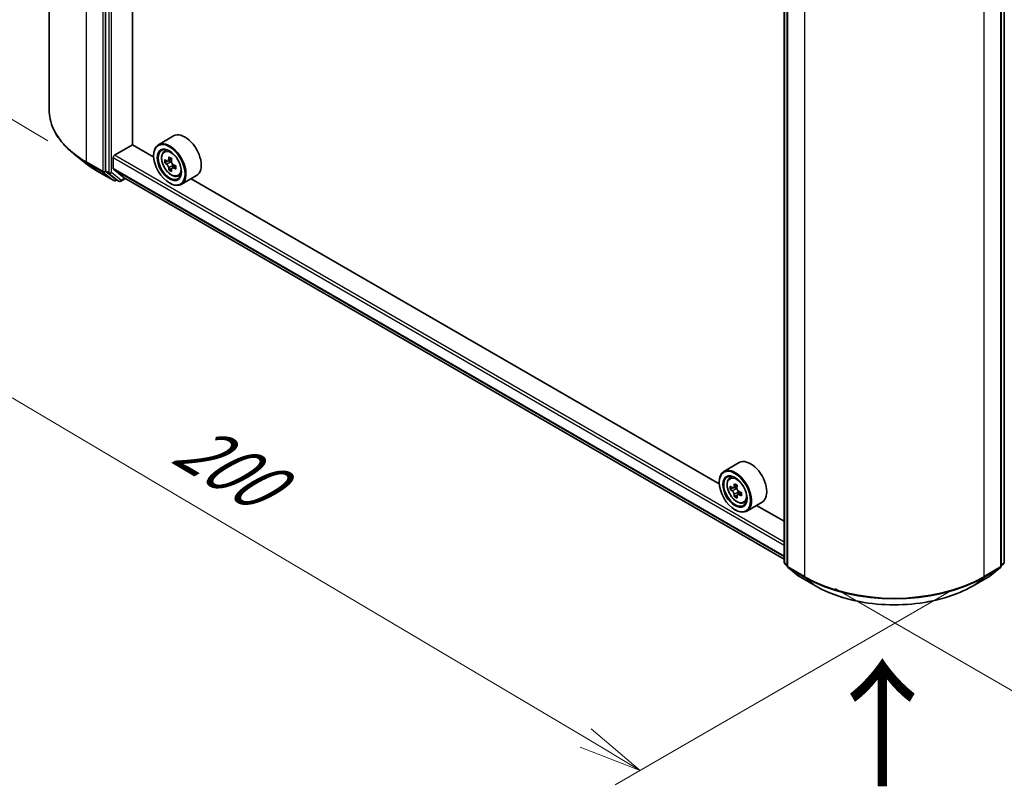
# Model space of a CAD drawing. Units: millimetres. Extents: x 36 to 6548, y 20 to 1004.
# Drawn here: x 111 to 208, y 486 to 561 of the extents above; entities that cross this region are included whole.
import ezdxf

# ---------------------------------------------------------------- set-up
doc = ezdxf.new("R2010")
doc.units = ezdxf.units.MM
doc.header["$LTSCALE"] = 2.5
doc.layers.get('Defpoints').update_dxf_attribs({"lineweight": 25})
for name, color, linetype, lineweight in [('Dimension (ISO)', 7, 'Continuous', 18), ('Symbol (ISO)', 7, 'Continuous', 18), ('Visible (ISO)', 7, 'Continuous', 35), ('Visible Narrow (ISO)', 7, 'Continuous', 25)]:
    doc.layers.add(name, color=color, linetype=linetype, lineweight=lineweight)
doc.styles.add('Note Text (TK)', font='MS PGothic.ttf')
doc.dimstyles.new('Default - Method 1b (TK)', dxfattribs={"dimscale": 2.5, "dimtxt": 2.5, "dimasz": 2.5, "dimexe": 1, "dimexo": 1.5, "dimgap": 1, "dimtad": 1, "dimrnd": 1e-08, "dimdsep": 46, "dimtxsty": 'Note Text (TK)', "dimblk": 'OPEN', "dimcen": 0.09, "dimdle": 5, "dimclrd": 100, "dimclre": 100, "dimclrt": 7, "dimadec": 1, "dimazin": 1, "dimtfac": 1, "dimtmove": 0, "dimatfit": 3, "dimldrblk": 'OPEN', "dimfxl": 1, "dimtolj": 1, "dimlwd": -1, "dimlwe": -1, "dimarcsym": 0})

# ---------------------------------------------------------------- blocks, each defined once
blk = doc.blocks.new('_Open')
at = {"color": 0, "linetype": 'ByBlock', "lineweight": -2}
for p, q in [((-1, 0.167), (0, 0)), ((-1, -0.167), (0, 0)), ((0, 0), (-1, 0))]:
    blk.add_line(p, q, dxfattribs=at)
blk = doc.blocks.new('*D25')
at = {"layer": 'Defpoints', "color": 0}
for p in [(114.33, 552.103), (88.242, 537.041), (207.082, 507.045)]:
    blk.add_point(p, dxfattribs=at)
at = {"layer": 'Dimension (ISO)', "color": 100}
for p, q in [((110.604, 549.952), (85.758, 535.607)), ((167.158, 490.285), (93.619, 533.856)), ((203.356, 504.893), (170.051, 485.665))]:
    blk.add_line(p, q, dxfattribs=at)
at = {"layer": 'Dimension (ISO)', "color": 100, "xscale": 6.25, "yscale": 6.25, "zscale": 6.25}
for p, rotation in [((88.242, 537.041), 149.3537064705416), ((172.535, 487.099), 329.3537064705417)]:
    blk.add_blockref('_Open', p, dxfattribs=dict(at, rotation=rotation))
at = {"layer": 'Dimension (ISO)', "color": 7, "insert": (127.436, 519.689), "char_height": 6.25, "attachment_point": 4, "rotation": 329.35371, "style": 'Note Text (TK)'}
blk.add_mtext('\\A1;{\\Q29.354;\\W0.822;\\H0.816x;200}', dxfattribs=at)
blk = doc.blocks.new('*D26')
at = {"layer": 'Defpoints', "color": 0}
for p in [(280.751, 552.103), (306.912, 536.999), (188.012, 507.136)]:
    blk.add_point(p, dxfattribs=at)
at = {"layer": 'Dimension (ISO)', "color": 100}
for p, q in [((284.479, 549.951), (309.397, 535.564)), ((228.012, 490.33), (301.533, 533.817)), ((191.74, 504.984), (225.118, 485.713))]:
    blk.add_line(p, q, dxfattribs=at)
at = {"layer": 'Dimension (ISO)', "color": 100, "xscale": 6.25, "yscale": 6.25, "zscale": 6.25}
for p, rotation in [((306.912, 536.999), 30.60425899344175), ((222.633, 487.148), 210.6042589934418)]:
    blk.add_blockref('_Open', p, dxfattribs=dict(at, rotation=rotation))
at = {"layer": 'Dimension (ISO)', "color": 7, "insert": (258.362, 514.149), "char_height": 6.25, "attachment_point": 4, "rotation": 30.60426, "style": 'Note Text (TK)'}
blk.add_mtext('\\A1;{\\Q-29.396;\\W0.821;\\H0.816x;200}', dxfattribs=at)
blk = doc.blocks.new('*D27')
at = {"layer": 'Defpoints', "color": 0}
for p in [(91.574, 650.007), (118.022, 634.268), (117.947, 546.831)]:
    blk.add_point(p, dxfattribs=at)
at = {"layer": 'Dimension (ISO)', "color": 100}
for p, q in [((114.273, 636.498), (89.076, 651.494)), ((91.505, 568.821), (91.569, 643.757)), ((114.199, 549.062), (89.001, 564.058))]:
    blk.add_line(p, q, dxfattribs=at)
at = {"layer": 'Dimension (ISO)', "color": 100, "xscale": 6.25, "yscale": 6.25, "zscale": 6.25}
for p, rotation in [((91.574, 650.007), 89.95135473496303), ((91.5, 562.571), 269.9513547349631)]:
    blk.add_blockref('_Open', p, dxfattribs=dict(at, rotation=rotation))
at = {"layer": 'Dimension (ISO)', "color": 7, "insert": (86.461, 600.785), "char_height": 6.25, "attachment_point": 4, "rotation": 89.95135, "style": 'Note Text (TK)'}
blk.add_mtext('\\A1;{\\Q30.710;\\W0.804;\\H0.823x;177}', dxfattribs=at)

msp = doc.modelspace()

# ---------------------------------------------------------------- linework, layer by layer
at = {"layer": 'Visible (ISO)'}
for p, q in [((114.3296, 552.1029), (114.3296, 639.2551)), ((119.8912, 633.1525), (119.8912, 546.1111)), ((122.5207, 548.6666), (122.5207, 630.5591)), ((186.702, 507.5827), (186.702, 594.624)), ((187.0114, 594.3478), (187.0114, 507.1956)), ((208.0693, 507.1956), (208.0693, 594.3478)), ((208.3786, 594.624), (208.3786, 507.5827)), ((126.5885, 549.5308), (125.0859, 548.6633)), ((120.775, 547.6333), (122.5428, 548.6539)), ((124.6239, 547.4524), (122.5207, 548.6666)), ((125.6401, 547.9999), (125.8485, 548.183)), ((117.9473, 546.8315), (116.7654, 547.7671)), ((120.6425, 546.3179), (120.6425, 547.4036)), ((124.6199, 547.5822), (124.6199, 547.6333)), ((125.9805, 547.0532), (125.7105, 546.8974)), ((126.3918, 547.28), (126.0208, 547.0658)), ((126.0889, 547.1051), (126.2839, 546.9945)), ((119.064, 546.0779), (120.6992, 545.1338)), ((119.9219, 546.0309), (120.8858, 545.2518)), ((120.6629, 546.2644), (121.7208, 545.4093)), ((126.3837, 546.3293), (126.1284, 546.1818)), ((126.802, 546.5951), (126.4259, 546.3779)), ((126.4956, 546.6319), (126.4972, 546.4191)), ((120.9876, 545.1921), (120.8867, 545.1338)), ((121.2032, 545.0676), (120.8939, 545.2462)), ((121.3907, 545.0676), (121.8512, 545.3334)), ((121.7262, 545.4056), (186.702, 507.8918)), ((126.1667, 544.9031), (126.2109, 544.8776)), ((127.0385, 545.5777), (127.3013, 545.6667)), ((128.8385, 545.6337), (127.3359, 544.7661)), ((180.3085, 515.3028), (128.3062, 545.3264)), ((182.2732, 517.3812), (180.7706, 516.5137)), ((181.3247, 515.8503), (181.5331, 516.0335)), ((180.3046, 515.4327), (180.3046, 515.4837)), ((181.6557, 514.9051), (181.394, 514.754)), ((182.0819, 515.1337), (181.7084, 514.918)), ((181.7781, 514.9583), (181.9674, 514.849)), ((182.07, 514.1874), (181.8083, 514.0363)), ((182.4811, 514.4423), (182.1076, 514.2266)), ((182.1773, 514.4854), (182.1773, 514.2669)), ((182.7231, 513.4282), (182.986, 513.5171)), ((184.5232, 513.4841), (183.0206, 512.6166)), ((186.702, 511.6115), (183.9909, 513.1768)), ((181.8514, 512.7535), (181.8956, 512.728)), ((187.0114, 507.2431), (186.7717, 507.4369)), ((187.081, 507.0497), (188.1154, 506.2137)), ((206.9653, 506.2137), (207.9996, 507.0497)), ((208.309, 507.4369), (208.0693, 507.2431)), ((188.1395, 506.1971), (189.7747, 505.253)), ((205.306, 505.253), (206.9411, 506.1971))]:
    msp.add_line(p, q, dxfattribs=at)
for centre, start, end in [((120.7929, 545.2962), 240, 300), ((121.297, 545.23), 240, 300), ((186.8895, 507.5827), 180, 231.051724), ((187.1989, 507.1956), 180, 231.051724), ((207.8818, 507.1956), 308.948276, 0), ((208.1911, 507.5827), 308.948276, 0), ((188.2333, 506.3595), 231.051724, 240), ((206.8474, 506.3595), 300, 308.948276)]:
    msp.add_arc(centre, 0.1875, start, end, dxfattribs=at)
for centre, major_axis, ratio, start_param, end_param in [((127.7135, 547.5822), (1.125, -1.9486), 0.5773503, 0, 3.1415927), ((126.2109, 546.7147), (1.125, -1.9486), 0.5773503, 5.4977871, 10.2101761), ((126.2109, 546.7147), (0.8125, -1.4073), 0.5773503, 2.375245, 7.049533), ((120.775, 547.4802), (-0.0937, -0.1624), 0.5773503, 3.9269908, 5.4977871), ((128.8725, 548.8838), (-2.21, -3.8943), 0.5822511, 5.4498551, 5.5371213), ((129.4238, 548.7305), (-4.541, -0.0334), 0.5724075, 0.6082725, 0.6725738), ((129.4261, 548.4102), (4.541, 0.0334), 0.5724075, 3.7498651, 3.8141665), ((129.2868, 548.6487), (-2.2413, -3.9494), 0.5822511, 5.3205888, 5.3848901), ((129.4202, 549.2109), (-4.4775, -0.0329), 0.5724075, 0.7375388, 0.824805), ((126.2857, 546.751), (0.1484, -0.2571), 0.5773503, 1.8162286, 2.3647194), ((129.563, 548.4919), (2.2413, 3.9494), 0.5822511, 2.1789961, 2.2432975), ((120.0237, 546.1877), (-0.0937, -0.1624), 0.5773503, 5.4977871, 6.1925254), ((120.7308, 546.3689), (-0.0625, -0.1083), 0.5773503, 5.4977871, 6.1925254), ((129.2868, 548.6487), (-2.2413, -3.9494), 0.5822511, 5.6020863, 5.6663876), ((129.4297, 547.9297), (4.4775, 0.0329), 0.5724075, 3.8791315, 3.9663976), ((129.563, 548.4919), (2.2413, 3.9494), 0.5822511, 2.4604936, 2.524795), ((126.2857, 546.751), (0.1484, -0.2571), 0.5773503, 0.7939231, 1.368712), ((129.4238, 548.7305), (-4.541, -0.0334), 0.5724075, 0.88977, 0.9540713), ((129.4261, 548.4102), (4.541, 0.0334), 0.5724075, 4.0313626, 4.095664), ((129.9774, 548.2568), (2.21, 3.8943), 0.5822511, 2.3082625, 2.3955286), ((120.9876, 545.4086), (-0.0937, -0.1624), 0.5773503, 6.1925254, 6.2831853), ((121.7887, 545.5139), (-0.0625, -0.1083), 0.5773503, 6.1925254, 6.2831853), ((183.3982, 515.4327), (1.125, -1.9486), 0.5773503, 0, 3.1415927), ((181.8956, 514.5651), (1.125, -1.9486), 0.5773503, 5.4977871, 10.2101761), ((181.8956, 514.5651), (0.8125, -1.4073), 0.5773503, 2.375245, 7.049533), ((184.5572, 516.7397), (-2.2388, -3.8778), 0.5773503, 5.4541541, 5.5414202), ((185.1096, 516.5802), (-4.5411, 0), 0.5773503, 0.6124987, 0.6768001), ((184.9715, 516.5005), (-2.2706, -3.9327), 0.5773503, 5.3248877, 5.3891891), ((185.1096, 517.0586), (-4.4777, 0), 0.5773503, 0.7417651, 0.8290312), ((181.9674, 514.6066), (0.1484, -0.2571), 0.5773503, 1.7950624, 2.3561945), ((185.2477, 516.341), (2.2706, 3.9327), 0.5773503, 2.1832951, 2.2475964), ((185.1096, 516.2613), (4.5411, 0), 0.5773503, 3.7540914, 3.8183927), ((184.9715, 516.5005), (-2.2706, -3.9327), 0.5773503, 5.6063852, 5.6706866), ((185.1096, 515.7829), (4.4777, 0), 0.5773503, 3.8833577, 3.9706239), ((185.2477, 516.341), (2.2706, 3.9327), 0.5773503, 2.4647926, 2.5290939), ((181.9674, 514.6066), (0.1484, -0.2571), 0.5773503, 0.7853982, 1.3465303), ((185.1096, 516.5802), (-4.5411, 0), 0.5773503, 0.8939962, 0.9582976), ((185.1096, 516.2613), (4.5411, 0), 0.5773503, 4.0355889, 4.0998903), ((185.662, 516.1018), (2.2388, 3.8778), 0.5773503, 2.3125614, 2.3998276)]:
    msp.add_ellipse(centre, major_axis=major_axis, ratio=ratio, start_param=start_param, end_param=end_param, dxfattribs=at)
for centre, major_axis in [((126.1667, 546.6892), (-1.0937, 1.8944)), ((126.1667, 546.6892), (0.8438, -1.4614)), ((181.8514, 514.5396), (-1.0937, 1.8944)), ((181.8514, 514.5396), (0.8438, -1.4614))]:
    msp.add_ellipse(centre, major_axis=major_axis, ratio=0.5773503, dxfattribs=at)
for points, knots in [([(116.7654, 547.7671), (116.4543, 548.0133), (116.1695, 548.2715), (115.6569, 548.8079), (115.4293, 549.0862), (115.0352, 549.6589), (114.8689, 549.9534), (114.601, 550.5539), (114.4995, 550.86), (114.3638, 551.4783), (114.3296, 551.7906), (114.3296, 552.1029)], [3.29685357, 3.29685357, 3.29685357, 3.29685357, 3.42288102, 3.42288102, 3.54890847, 3.54890847, 3.67493592, 3.67493592, 3.80096337, 3.80096337, 3.92699082, 3.92699082, 3.92699082, 3.92699082]), ([(125.6401, 547.9999), (125.573, 547.9409), (125.5195, 547.8657), (125.4377, 547.6844), (125.4127, 547.5757), (125.3952, 547.3346), (125.4052, 547.2008), (125.4597, 546.9265), (125.5043, 546.7859), (125.6227, 546.5124), (125.6963, 546.3794), (125.8654, 546.1332), (125.9608, 546.0199), (126.1655, 545.8236), (126.2748, 545.7408), (126.4985, 545.6155), (126.613, 545.5729), (126.8326, 545.5386), (126.9382, 545.5446), (127.0359, 545.5769), (127.0372, 545.5773), (127.0385, 545.5777)], [2.4626128, 2.4626128, 2.4626128, 2.4626128, 2.7411091, 2.7411091, 3.0529279, 3.0529279, 3.3865628, 3.3865628, 3.7209044, 3.7209044, 4.0529868, 4.0529868, 4.3848414, 4.3848414, 4.7186722, 4.7186722, 5.0533963, 5.0533963, 5.3700932, 5.3700932, 5.374319, 5.374319, 5.374319, 5.374319]), ([(117.9473, 546.8315), (118.015, 546.7778), (118.0842, 546.7249), (118.2252, 546.6202), (118.297, 546.5686), (118.4434, 546.4666), (118.518, 546.4163), (118.6696, 546.3172), (118.7467, 546.2683), (118.9035, 546.172), (118.9831, 546.1245), (119.064, 546.0779)], [2.98633174, 2.98633174, 2.98633174, 2.98633174, 3.01738392, 3.01738392, 3.0484361, 3.0484361, 3.07948829, 3.07948829, 3.11054047, 3.11054047, 3.14159265, 3.14159265, 3.14159265, 3.14159265]), ([(125.8836, 547.085), (125.907, 547.0684), (125.9326, 547.0571), (125.9808, 547.0507), (126.0035, 547.0555), (126.0406, 547.0776), (126.0574, 547.0964), (126.0816, 547.1461), (126.0891, 547.1772), (126.0917, 547.2093)], [0, 0, 0, 0, 0.017936943, 0.017936943, 0.035873886, 0.035873886, 0.053810829, 0.053810829, 0.071747772, 0.071747772, 0.071747772, 0.071747772]), ([(126.3679, 547.0525), (126.3653, 547.0204), (126.3683, 546.9834), (126.3868, 546.9094), (126.4024, 546.8723), (126.4401, 546.8078), (126.4647, 546.7761), (126.5199, 546.7238), (126.5505, 546.7032), (126.5796, 546.69)], [0, 0, 0, 0, 0.017936943, 0.017936943, 0.035873886, 0.035873886, 0.053810829, 0.053810829, 0.071747772, 0.071747772, 0.071747772, 0.071747772]), ([(126.0977, 546.4021), (126.0946, 546.4309), (126.0866, 546.4651), (126.0615, 546.5353), (126.0443, 546.5714), (126.0066, 546.636), (125.9836, 546.6686), (125.935, 546.7247), (125.9094, 546.7481), (125.886, 546.7647)], [0, 0, 0, 0, 0.017936943, 0.017936943, 0.035873886, 0.035873886, 0.053810829, 0.053810829, 0.071747772, 0.071747772, 0.071747772, 0.071747772]), ([(126.582, 546.3697), (126.5529, 546.3829), (126.5223, 546.3914), (126.4675, 546.394), (126.4432, 546.3882), (126.4061, 546.3661), (126.391, 546.3483), (126.3733, 546.3024), (126.3708, 546.2742), (126.3739, 546.2454)], [0, 0, 0, 0, 0.017936943, 0.017936943, 0.035873886, 0.035873886, 0.053810829, 0.053810829, 0.071747772, 0.071747772, 0.071747772, 0.071747772]), ([(181.3247, 515.8503), (181.2576, 515.7914), (181.2042, 515.7161), (181.1224, 515.5348), (181.0973, 515.4261), (181.0799, 515.185), (181.0899, 515.0513), (181.1443, 514.7769), (181.189, 514.6364), (181.3074, 514.3628), (181.381, 514.2299), (181.55, 513.9836), (181.6454, 513.8704), (181.8501, 513.6741), (181.9595, 513.5913), (182.1832, 513.4659), (182.2977, 513.4234), (182.5172, 513.389), (182.6228, 513.395), (182.7206, 513.4273), (182.7219, 513.4277), (182.7231, 513.4282)], [2.4711378, 2.4711378, 2.4711378, 2.4711378, 2.749634, 2.749634, 3.0614528, 3.0614528, 3.3950878, 3.3950878, 3.7294293, 3.7294293, 4.0615117, 4.0615117, 4.3933663, 4.3933663, 4.7271971, 4.7271971, 5.0619213, 5.0619213, 5.3786181, 5.3786181, 5.3828439, 5.3828439, 5.3828439, 5.3828439]), ([(181.5694, 514.9382), (181.5928, 514.9214), (181.6184, 514.9098), (181.6669, 514.9027), (181.6897, 514.9072), (181.7271, 514.9288), (181.7441, 514.9473), (181.7688, 514.9966), (181.7765, 515.0274), (181.7794, 515.0594)], [0, 0, 0, 0, 0.017936943, 0.017936943, 0.035873886, 0.035873886, 0.053810829, 0.053810829, 0.071747772, 0.071747772, 0.071747772, 0.071747772]), ([(182.0556, 514.8999), (182.0527, 514.8679), (182.0555, 514.831), (182.0736, 514.757), (182.0889, 514.7199), (182.1263, 514.6552), (182.1507, 514.6233), (182.2058, 514.5707), (182.2364, 514.5498), (182.2655, 514.5363)], [0, 0, 0, 0, 0.017936943, 0.017936943, 0.035873886, 0.035873886, 0.053810829, 0.053810829, 0.071747772, 0.071747772, 0.071747772, 0.071747772]), ([(181.7794, 514.2556), (181.7765, 514.2843), (181.7688, 514.3183), (181.7441, 514.3885), (181.7271, 514.4247), (181.6897, 514.4894), (181.6669, 514.5222), (181.6184, 514.5787), (181.5928, 514.6024), (181.5694, 514.6192)], [0, 0, 0, 0, 0.017936943, 0.017936943, 0.035873886, 0.035873886, 0.053810829, 0.053810829, 0.071747772, 0.071747772, 0.071747772, 0.071747772]), ([(182.2655, 514.2174), (182.2364, 514.2309), (182.2058, 514.2396), (182.1507, 514.2429), (182.1263, 514.2374), (182.0889, 514.2158), (182.0736, 514.1983), (182.0555, 514.1528), (182.0527, 514.1249), (182.0556, 514.0962)], [0, 0, 0, 0, 0.017936943, 0.017936943, 0.035873886, 0.035873886, 0.053810829, 0.053810829, 0.071747772, 0.071747772, 0.071747772, 0.071747772]), ([(189.7747, 505.253), (190.5928, 504.7807), (191.5368, 504.3851), (193.5867, 503.7821), (194.6923, 503.5748), (196.9596, 503.3674), (198.121, 503.3674), (200.3883, 503.5748), (201.4939, 503.7821), (203.5438, 504.3851), (204.4878, 504.7807), (205.306, 505.253)], [1.5707963, 1.5707963, 1.5707963, 1.5707963, 1.8849556, 1.8849556, 2.1991149, 2.1991149, 2.5132741, 2.5132741, 2.8274334, 2.8274334, 3.1415927, 3.1415927, 3.1415927, 3.1415927])]:
    msp.add_open_spline(points, degree=3, knots=knots, dxfattribs=at)
at = {"layer": 'Visible Narrow (ISO)'}
for p, q in [((117.9908, 546.9998), (117.9908, 634.152)), ((119.626, 633.2079), (119.626, 546.0557)), ((120.2005, 632.9739), (120.2005, 545.9325)), ((120.4657, 545.9325), (120.4657, 632.9739)), ((186.7569, 507.5061), (186.7569, 594.5475)), ((208.3237, 594.5475), (208.3237, 507.5061)), ((187.0663, 507.119), (187.0663, 594.2712)), ((208.0143, 594.2712), (208.0143, 507.119)), ((188.7015, 593.3272), (188.7015, 506.1749)), ((206.3792, 506.1749), (206.3792, 593.3272)), ((119.626, 546.0557), (117.9908, 546.9998)), ((118.0215, 546.9195), (119.6567, 545.9754)), ((119.0559, 546.0834), (118.0215, 546.9195)), ((120.6425, 547.4036), (186.702, 509.2641)), ((186.702, 509.5703), (120.775, 547.6333)), ((125.886, 546.7647), (126.2839, 546.9945)), ((126.0917, 547.2093), (126.3246, 547.3437)), ((120.6911, 545.1394), (119.0559, 546.0834)), ((119.6567, 545.9754), (120.6911, 545.1394)), ((119.8912, 546.0557), (119.8912, 546.1111)), ((120.2005, 545.9325), (119.8912, 546.1111)), ((119.9219, 546.0309), (119.8912, 546.0557)), ((119.9219, 546.0309), (120.2312, 545.8522)), ((120.2312, 545.8522), (121.1951, 545.0731)), ((121.4296, 545.1534), (120.4657, 545.9325)), ((186.702, 508.1784), (120.6425, 546.3179)), ((120.6629, 546.2644), (186.702, 508.1367)), ((126.4956, 546.6319), (126.0977, 546.4021)), ((126.8112, 546.502), (126.582, 546.3697)), ((120.9255, 545.2196), (120.8858, 545.2518)), ((121.1951, 545.0731), (120.8858, 545.2518)), ((120.9327, 545.2238), (120.9255, 545.2196)), ((121.7963, 545.3651), (121.4296, 545.1534)), ((186.702, 507.8924), (121.7208, 545.4093)), ((181.5694, 514.6192), (181.9674, 514.849)), ((181.7794, 515.0594), (182.0104, 515.1928)), ((182.1773, 514.4854), (181.7794, 514.2556)), ((182.4965, 514.3508), (182.2655, 514.2174)), ((187.0114, 507.3592), (186.7569, 507.5061)), ((187.0114, 507.245), (186.7877, 507.4259)), ((186.7877, 507.4259), (187.0114, 507.2967)), ((188.7015, 506.1749), (187.0663, 507.119)), ((208.0143, 507.119), (206.3792, 506.1749)), ((208.3237, 507.5061), (208.0693, 507.3592)), ((208.293, 507.4259), (208.0693, 507.245)), ((208.0693, 507.2967), (208.293, 507.4259)), ((187.097, 507.0387), (188.7322, 506.0947)), ((188.1314, 506.2027), (187.097, 507.0387)), ((189.7666, 505.2586), (188.1314, 506.2027)), ((189.7666, 505.2586), (188.7322, 506.0947)), ((206.9492, 506.2027), (205.3141, 505.2586)), ((205.3141, 505.2586), (206.3484, 506.0947)), ((206.3484, 506.0947), (207.9836, 507.0387)), ((207.9836, 507.0387), (206.9492, 506.2027))]:
    msp.add_line(p, q, dxfattribs=at)
for centre, major_axis, ratio, start_param, end_param in [((126.8296, 552.1029), (-12.5, 0), 0.5773503, 0, 0.7853982), ((126.42, 546.8354), (-0.7039, 1.2191), 0.5773503, 5.8594015, 6.3981286), ((126.8296, 552.0049), (12.4565, 0), 0.5773503, 3.7717299, 3.9269908), ((126.8296, 550.5716), (-10.9937, 0), 0.5773503, 0.6301372, 0.7853982), ((118.1234, 547.0763), (-0.0937, -0.1624), 0.5773503, 5.4977871, 6.1925254), ((119.1578, 546.2402), (-0.0937, -0.1624), 0.5773503, 6.1925254, 6.2831853), ((119.7586, 546.1322), (0.1875, 0), 0.5773503, 3.9269908, 5.4977871), ((119.7586, 546.1322), (-0.0938, -0.1624), 0.5773503, 5.4977871, 6.1925254), ((119.7586, 546.1322), (-0.1179, -0.1458), 0.8131434, 0.127344, 1.6981404), ((120.3331, 546.0091), (0.1875, 0), 0.5773503, 3.9269908, 5.4977871), ((120.3331, 546.0091), (-0.0937, -0.1624), 0.5773503, 5.4977871, 6.1925254), ((120.3331, 546.0091), (-0.1179, -0.1458), 0.8131434, 0.127344, 1.6981404), ((126.42, 546.8354), (0.7039, -1.2191), 0.5773503, 6.168242, 6.7069691), ((120.7929, 545.2962), (-0.1179, -0.1458), 0.8131434, 0.127344, 1.6981404), ((120.7929, 545.2962), (-0.0937, -0.1624), 0.5773503, 6.1925254, 6.2831853), ((120.7929, 545.2962), (0.0937, -0.1624), 0.5773503, 0, 0.7853982), ((121.297, 545.23), (-0.1179, -0.1458), 0.8131434, 0.127344, 1.6981404), ((121.297, 545.23), (-0.0937, -0.1624), 0.5773503, 6.1925254, 6.2831853), ((121.297, 545.23), (0.0937, -0.1624), 0.5773503, 0, 0.7853982), ((182.1047, 514.6859), (-0.7039, 1.2191), 0.5773503, 5.8594015, 6.3981286), ((182.1047, 514.6859), (0.7039, -1.2191), 0.5773503, 6.168242, 6.7069691), ((186.8895, 507.5827), (-0.1875, 0), 0.5773503, 0, 0.7853982), ((186.8895, 507.5827), (-0.0938, -0.1624), 0.5773503, 5.4977871, 6.1925254), ((186.8895, 507.5827), (-0.1179, -0.1458), 0.8131434, 0, 0.127344), ((187.1989, 507.1956), (-0.1875, 0), 0.5773503, 0, 0.7853982), ((187.1989, 507.1956), (-0.0937, -0.1624), 0.5773503, 5.4977871, 6.1925254), ((187.1989, 507.1956), (-0.1179, -0.1458), 0.8131434, 0, 0.127344), ((207.8818, 507.1956), (0.0938, -0.1624), 0.5773503, 0.0906599, 0.7853982), ((207.8818, 507.1956), (0.1179, -0.1458), 0.8131434, 6.1558413, 6.2831853), ((207.8818, 507.1956), (0.1875, 0), 0.5773503, 5.4977871, 6.2831853), ((208.1911, 507.5827), (0.0937, -0.1624), 0.5773503, 0.0906599, 0.7853982), ((208.1911, 507.5827), (0.1179, -0.1458), 0.8131434, 6.1558413, 6.2831853), ((208.1911, 507.5827), (0.1875, 0), 0.5773503, 5.4977871, 6.2831853), ((188.2333, 506.3595), (-0.1179, -0.1458), 0.8131434, 0, 0.127344), ((188.2333, 506.3595), (-0.0937, -0.1624), 0.5773503, 6.1925254, 6.2831853), ((188.8341, 506.2515), (-0.0938, -0.1624), 0.5773503, 5.4977871, 6.1925254), ((197.5403, 511.278), (-12.5, 0), 0.5773503, 0.7853982, 2.3561945), ((197.5403, 511.18), (12.4565, 0), 0.5773503, 3.9269908, 5.4977871), ((206.2466, 506.2515), (0.0938, -0.1624), 0.5773503, 0.0906599, 0.7853982), ((206.8474, 506.3595), (0.0938, -0.1624), 0.5773503, 0, 0.0906599), ((206.8474, 506.3595), (0.1179, -0.1458), 0.8131434, 6.1558413, 6.2831853), ((189.8684, 505.4154), (-0.0937, -0.1624), 0.5773503, 6.1925254, 6.2831853), ((197.5403, 509.7468), (-10.9937, 0), 0.5773503, 0.7853982, 2.3561945), ((205.2122, 505.4154), (0.0937, -0.1624), 0.5773503, 0, 0.0906599)]:
    msp.add_ellipse(centre, major_axis=major_axis, ratio=ratio, start_param=start_param, end_param=end_param, dxfattribs=at)
for centre in [(126.3496, 546.7948), (182.0342, 514.6452)]:
    msp.add_ellipse(centre, major_axis=(0.6603, -1.1437), ratio=0.5773503, dxfattribs=at)

# ---------------------------------------------------------------- texts
at = {"layer": 'Symbol (ISO)', "color": 7, "insert": (196.556, 484.986), "char_height": 10, "attachment_point": 4, "rotation": 90, "line_spacing_factor": 1.5, "style": 'Note Text (TK)'}
msp.add_mtext('\\fMS PGothic|b0|i0;{\\H10.0000;→}', dxfattribs=at)

# ---------------------------------------------------------------- dimensions: what is measured, and where the dimension line sits
at = {"layer": 'Dimension (ISO)', "color": 100}
for base, p1, p2, angle, text, picture, middle in [((91.5744, 650.0073), (117.9473, 546.8315), (118.0215, 634.2677), 269.951355, '{\\Q30.710;\\W0.804;\\H0.823x;177}', '*D27', (91.5372, 606.2891)), ((88.2424, 537.0414), (207.0818, 507.0447), (114.3296, 552.1029), 329.353706, '{\\Q29.354;\\W0.822;\\H0.816x;200}', '*D25', (129.7981, 512.4201)), ((306.9121, 536.9988), (188.0121, 507.136), (280.751, 552.1029), 210.604259, '{\\Q-29.396;\\W0.821;\\H0.816x;200}', '*D26', (264.7725, 512.0732))]:
    dim = msp.add_linear_dim(base=base, p1=p1, p2=p2, angle=angle, text=text, dimstyle='Default - Method 1b (TK)', override={"dimgap": 1, "dimdec": 0, "dimlfac": 0.4, "dimtol": 0, "dimlim": 0, "dimtp": 0, "dimtm": 0, "dimtdec": 0, "dimtofl": 0, "dimatfit": 1}, dxfattribs=at)
    dim.commit()
    dim.dimension.update_dxf_attribs({"geometry": picture, "text_midpoint": middle, "dimtype": 160})

doc.saveas('drawing.dxf')
